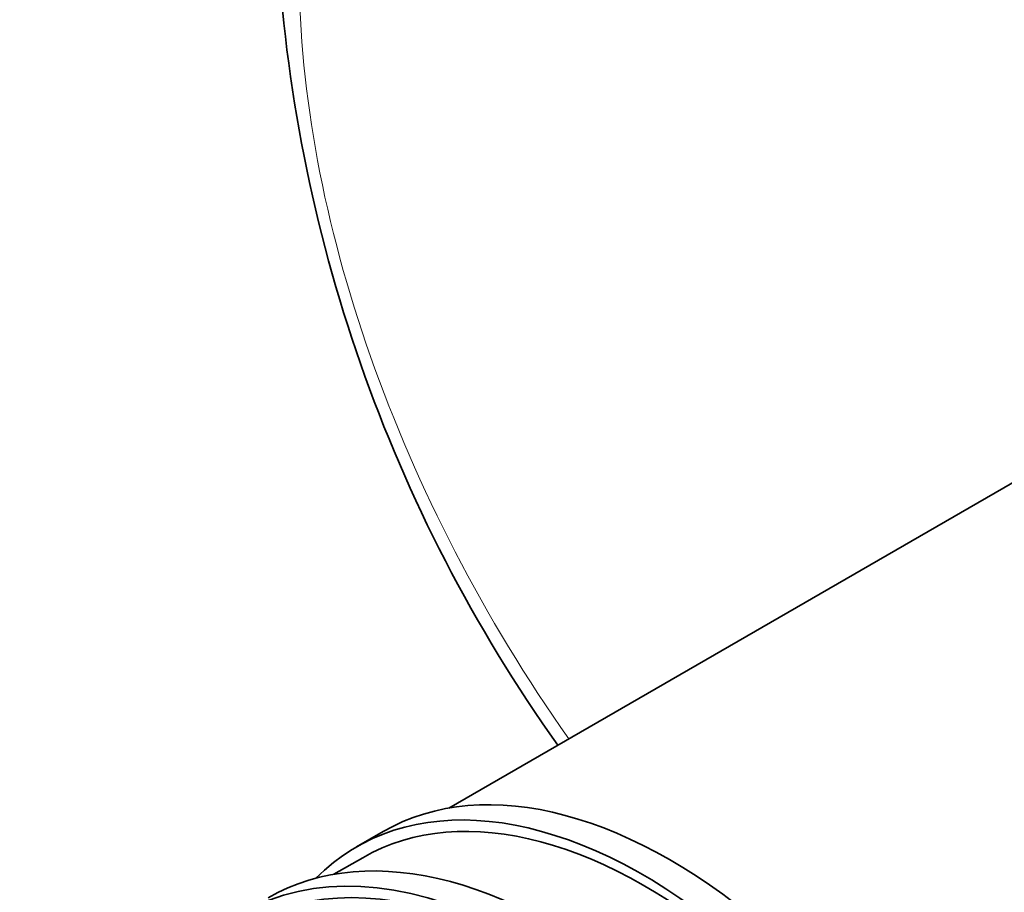
# Model space of a CAD drawing. Units: millimetres. Extents: x 0 to 790, y 0 to 1164.
# Drawn here: x 121 to 161, y 234 to 269 of the extents above; entities that cross this region are included whole.
import ezdxf
from ezdxf import colors
from ezdxf.entities.mleader import LeaderData, LeaderLine
from ezdxf.math import Vec2, Vec3

# ---------------------------------------------------------------- set-up
doc = ezdxf.new("R2010")
doc.units = ezdxf.units.MM
doc.layers.add('DV6_Défaut', color=7, linetype='Continuous')
doc.layers.add('Défaut', color=7, linetype='Continuous')

# ---------------------------------------------------------------- blocks, each defined once
blk = doc.blocks.new('_DOT')
at = {"color": 0}
blk.add_line((0, 0), (-1, 0), dxfattribs=at)
at = {"color": 0, "const_width": 0.333}
blk.add_lwpolyline([(-0.1665, 0, 1), (0.1665, 0, 1)], format="xyb", close=True, dxfattribs=at)
blk = doc.blocks.new('SE5')
at = {"layer": 'DV6_Défaut', "color": 7, "linetype": 'Continuous', "lineweight": 35}
for p, q in [((164.317, 252.676), (138.418, 237.723)), ((135.783, 236.779), (134.722, 236.167)), ((134.972, 235.734), (133.821, 235.069))]:
    blk.add_line(p, q, dxfattribs=at)
blk.add_arc((192.524, 275.64), 61.056, 183.05896, 215.43153, dxfattribs=at)
at = {"layer": 'DV6_Défaut', "color": 7, "linetype": 'Continuous', "lineweight": 18}
blk.add_ellipse((158.596, 256.052), major_axis=(-18.5, 32.043), ratio=0.57735, start_param=0.785398, end_param=1.727772, dxfattribs=at)
at = {"layer": 'DV6_Défaut', "color": 7, "linetype": 'Continuous', "lineweight": 35}
for centre, major_axis, start_param, end_param in [((147.283, 216.86), (11.5, -19.919), 0, 3.141593), ((146.222, 216.248), (11.5, -19.919), 0, 3.295923), ((146.222, 216.248), (11.25, -19.486), 0, 3.141593), ((142.687, 214.207), (11.5, -19.919), 0, 3.141593), ((141.626, 213.594), (-11.5, 19.919), 2.040794, 6.283185), ((141.626, 213.594), (-11.25, 19.486), 2.458204, 6.283185)]:
    blk.add_ellipse(centre, major_axis=major_axis, ratio=0.57735, start_param=start_param, end_param=end_param, dxfattribs=at)

msp = doc.modelspace()

# ---------------------------------------------------------------- block references
at = {"layer": 'Défaut'}
msp.add_blockref('SE5', (0, 0), dxfattribs=at)

# ---------------------------------------------------------------- leaders
at = {"layer": 'Défaut', "color": 7, "linetype": 'Continuous', "lineweight": 18}
ml = msp.add_multileader_mtext('Standard', dxfattribs=at)
ml.set_content('{\\pxsm0.9;\\fSolid Edge ISO|b1||i0||c0|p34;\\W1.;19/09/2017\\P}', color=256)
ml.set_leader_properties()
ml.set_arrow_properties(name='DOT')
ml.build(insert=Vec2(0, 0))
ml.multileader.update_dxf_attribs({"leader_type": 0, "dogleg_length": 0, "arrow_head_size": 12})
ctx = ml.context
ctx.base_point, ctx.char_height, ctx.arrow_head_size, ctx.landing_gap_size = Vec3(656.602, 1156.973), 12, 12, 4.2
notes = []
notes.append((ctx, [(0, (0, 0, 0), (0, 0), (1, 0), 1, [])]))
ctx.mtext.insert = Vec3(658.602, 1163.093)
for ctx, leaders in notes:
    for number, flags, end, landing, length, lines in leaders:
        leader = LeaderData()
        leader.index, (leader.has_last_leader_line, leader.has_dogleg_vector, leader.attachment_direction) = number, flags
        leader.last_leader_point, leader.dogleg_vector, leader.dogleg_length = Vec3(end), Vec3(landing), length
        for number, points, colour, breaks in lines:
            line = LeaderLine()
            line.index, line.vertices, line.color, line.breaks = number, Vec3.list(points), colors.encode_raw_color(colour), breaks
            leader.lines.append(line)
        ctx.leaders.append(leader)

doc.saveas('drawing.dxf')
